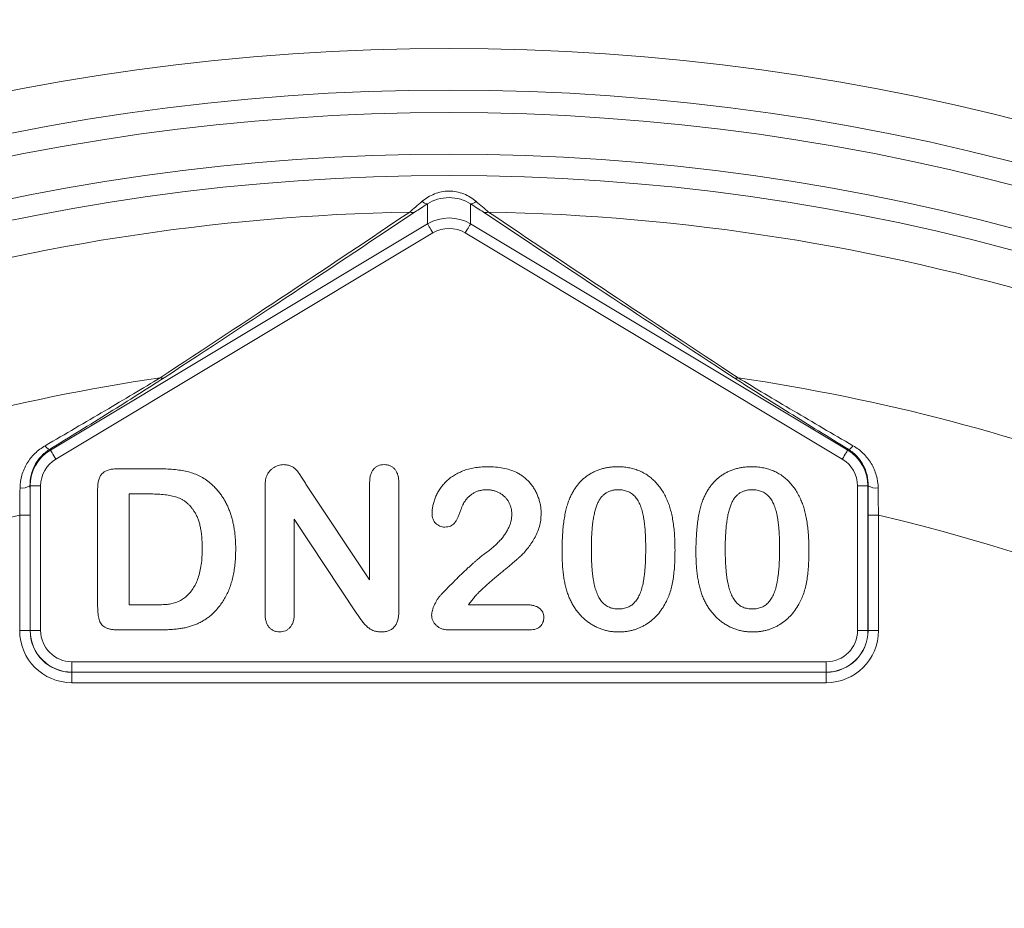
# Model space of a CAD drawing. Units: millimetres. Extents: x 4086 to 21529, y -10440 to 9469.
# Drawn here: x 7333 to 7380, y 7558 to 7600 of the extents above; entities that cross this region are included whole.
import ezdxf

# ---------------------------------------------------------------- set-up
doc = ezdxf.new("R2010")
doc.units = ezdxf.units.MM
doc.header["$LTSCALE"] = 2
doc.layers.get('0').update_dxf_attribs({"color": 10})

# ---------------------------------------------------------------- blocks, each defined once
blk = doc.blocks.new('A$C1ABC351D')
at = {"linetype": 'Continuous', "lineweight": 0}
for p, q in [((-182.272, 247.835), (-182.272, 248.797)), ((-180.217, 248.797), (-180.217, 247.835)), ((-200.299, 237.019), (-182.272, 247.835)), ((-180.217, 247.835), (-162.189, 237.019)), ((-182.015, 247.407), (-200.043, 236.59)), ((-162.446, 236.59), (-180.474, 247.407)), ((-200.347, 237.045), (-200.299, 237.019)), ((-162.189, 237.019), (-162.142, 237.045)), ((-197.125, 236.123), (-195.074, 236.123)), ((-188.085, 235.384), (-185.044, 230.823)), ((-185.044, 230.823), (-185.044, 235.426)), ((-183.644, 235.426), (-183.644, 229.341)), ((-201.269, 235.306), (-201.279, 235.312)), ((-201.269, 228.395), (-201.269, 235.306)), ((-200.77, 235.306), (-201.269, 235.306)), ((-200.77, 235.306), (-200.77, 228.395)), ((-198.044, 229.521), (-198.044, 235.166)), ((-195.497, 234.923), (-196.544, 234.923)), ((-196.544, 234.923), (-196.544, 229.623)), ((-190.044, 229.22), (-190.044, 235.188)), ((-161.219, 235.306), (-161.719, 235.306)), ((-161.719, 228.395), (-161.719, 235.306)), ((-161.209, 235.312), (-161.219, 235.306)), ((-161.219, 235.306), (-161.219, 228.395)), ((-201.272, 233.907), (-201.771, 233.907)), ((-201.771, 228.392), (-201.771, 233.907)), ((-201.272, 233.907), (-201.272, 228.392)), ((-188.644, 233.723), (-188.644, 229.215)), ((-185.679, 229.241), (-188.644, 233.723)), ((-161.217, 228.392), (-161.217, 233.907)), ((-161.217, 233.907), (-160.717, 233.907)), ((-160.717, 233.907), (-160.717, 228.392)), ((-196.544, 229.623), (-195.343, 229.623)), ((-180.31, 229.623), (-177.557, 229.623)), ((-201.272, 228.392), (-201.771, 228.392)), ((-201.272, 228.392), (-201.269, 228.395)), ((-200.77, 228.395), (-201.269, 228.395)), ((-195.021, 228.423), (-197.055, 228.423)), ((-177.383, 228.423), (-181.24, 228.423)), ((-161.219, 228.395), (-161.719, 228.395)), ((-161.219, 228.395), (-161.217, 228.392)), ((-161.217, 228.392), (-160.717, 228.392)), ((-199.272, 226.897), (-163.217, 226.897)), ((-199.272, 226.897), (-199.272, 226.398)), ((-163.217, 226.897), (-163.217, 226.398)), ((-199.272, 226.398), (-199.275, 226.395)), ((-199.275, 226.395), (-163.214, 226.395)), ((-199.275, 226.395), (-199.275, 225.896)), ((-163.217, 226.398), (-199.272, 226.398)), ((-163.214, 226.395), (-163.217, 226.398)), ((-163.214, 226.395), (-163.214, 225.896)), ((-163.214, 225.896), (-199.275, 225.896))]:
    blk.add_line(p, q, dxfattribs=at)
at = {"linetype": 'Continuous', "lineweight": 0, "flags": 128}
for points in [[(-182.272, 247.835), (-182.265, 247.823), (-182.249, 247.796), (-182.224, 247.755), (-182.192, 247.702), (-182.154, 247.638), (-182.11, 247.566), (-182.063, 247.488), (-182.015, 247.407)], [(-180.217, 247.835), (-180.224, 247.823), (-180.24, 247.796), (-180.264, 247.755), (-180.296, 247.702), (-180.335, 247.638), (-180.378, 247.566), (-180.425, 247.488), (-180.474, 247.407)], [(-200.043, 236.59), (-200.091, 236.671), (-200.138, 236.749), (-200.181, 236.822), (-200.22, 236.885), (-200.252, 236.939), (-200.276, 236.98), (-200.292, 237.007), (-200.299, 237.019)], [(-162.189, 237.019), (-162.196, 237.007), (-162.212, 236.98), (-162.237, 236.939), (-162.269, 236.885), (-162.307, 236.822), (-162.351, 236.749), (-162.397, 236.671), (-162.446, 236.59)]]:
    blk.add_lwpolyline(points, dxfattribs=at)
at = {"linetype": 'Continuous', "lineweight": 0}
for radius in [223.407, 221.415]:
    blk.add_circle((-181.244, 242.5), radius, dxfattribs=at)
for centre, radius, start, end in [((-181.244, 204.5), 166.732, 287.48058, 252.51942), ((-181.244, 204.5), 146.798, 98.03804, 208.73691), ((-181.244, 204.5), 146.798, 331.26309, 81.96196), ((-181.244, 172), 134.232, 343.5201, 196.4799), ((-181.244, 172), 114.298, 342.09106, 79.65409), ((-181.244, 147), 109.232, 354.66974, 185.33026), ((-181.244, 147), 107.24, 56.6325, 123.3675), ((-181.244, 147), 106.16, 57.50756, 122.49244), ((-181.244, 147), 104.167, 57.50756, 122.49244), ((-181.244, 147), 103.155, 57.48308, 122.51692), ((-182.292, 249.079), 0.283, 214.7899, 274.1138), ((-180.196, 249.079), 0.283, 265.8862, 325.2101), ((-181.244, 147), 101.423, 91.06034, 122.51692), ((-183.002, 248.686), 0.305, 247.0442, 295.1578), ((-179.486, 248.686), 0.305, 244.8422, 292.9558), ((-181.244, 147), 101.423, 57.48308, 88.93966), ((-181.244, 147), 94.494, 98.40843, 123.54866), ((-194.965, 240.702), 0.243, 246.5693, 293.5454), ((-167.523, 240.702), 0.243, 246.4546, 293.4307), ((-181.244, 147), 94.494, 56.45134, 81.59157), ((-200.195, 237.419), 0.403, 207.7643, 247.8956), ((-162.293, 237.419), 0.403, 292.1044, 332.2357), ((-201.662, 235.931), 0.728, 262.656, 301.6972), ((-160.827, 235.931), 0.728, 238.3028, 277.344), ((-181.244, 147), 89.298, 103.28935, 189.67351), ((-181.244, 147), 89.298, 350.32649, 76.71065)]:
    blk.add_arc(centre, radius, start, end, dxfattribs=at)
for centre, major_axis, ratio, start_param, end_param in [((-181.244, 246.118), (0, 2.002), 0.999067, 5.743588, 6.822783), ((-181.244, 246.118), (0, -1.503), 0.998138, 2.601995, 3.68119), ((-199.268, 235.304), (1.742, -0.986), 0.999094, 2.62718, 3.656005), ((-163.221, 235.304), (1.742, 0.986), 0.999094, 5.768773, 6.797598), ((-199.268, 235.304), (1.308, -0.74), 0.998191, 2.62718, 3.656005), ((-163.221, 235.304), (-1.308, -0.74), 0.998191, 2.62718, 3.656005), ((-199.268, 228.399), (1.773, 1.773), 0.997265, 2.357564, 3.925621), ((-199.268, 228.399), (1.42, 1.42), 0.995904, 2.357564, 3.925621), ((-199.268, 228.399), (1.416, 1.416), 0.998629, 2.357564, 3.925621), ((-199.268, 228.399), (1.064, 1.064), 0.997265, 2.357564, 3.925621), ((-163.221, 228.399), (-1.064, 1.064), 0.997265, 2.357564, 3.925621), ((-163.221, 228.399), (1.416, -1.416), 0.998629, 5.499157, 7.067214), ((-163.221, 228.399), (1.42, -1.42), 0.995904, 5.499157, 7.067214), ((-163.221, 228.399), (-1.773, 1.773), 0.997265, 2.357564, 3.925621)]:
    blk.add_ellipse(centre, major_axis=major_axis, ratio=ratio, start_param=start_param, end_param=end_param, dxfattribs=at)
for points, knots in [([(-182.525, 248.918), (-182.359, 249.057), (-182.165, 249.181), (-181.834, 249.314), (-181.721, 249.348), (-181.488, 249.394), (-181.367, 249.406), (-181.127, 249.407), (-181.008, 249.395), (-180.774, 249.349), (-180.657, 249.314), (-180.437, 249.227), (-180.334, 249.174), (-180.139, 249.055), (-180.047, 248.988), (-179.964, 248.918)], [0, 0, 0, 0, 0.25, 0.25, 0.375, 0.375, 0.5, 0.5, 0.625, 0.625, 0.75, 0.75, 0.875, 0.875, 1, 1, 1, 1]), ([(-180.217, 248.797), (-180.358, 248.887), (-180.52, 248.963), (-180.874, 249.068), (-181.058, 249.094), (-181.43, 249.094), (-181.615, 249.067), (-181.969, 248.963), (-182.131, 248.887), (-182.272, 248.797)], [0, 0, 0, 0, 0.25, 0.25, 0.5, 0.5, 0.75, 0.75, 1, 1, 1, 1]), ([(-183.121, 248.405), (-183.039, 248.478), (-182.947, 248.559), (-182.746, 248.731), (-182.638, 248.823), (-182.525, 248.918)], [0, 0, 0, 0, 0.5, 0.5, 1, 1, 1, 1]), ([(-182.272, 248.797), (-182.382, 248.727), (-182.489, 248.66), (-182.69, 248.53), (-182.786, 248.468), (-182.872, 248.41)], [0, 0, 0, 0, 0.5, 0.5, 1, 1, 1, 1]), ([(-179.616, 248.41), (-179.703, 248.468), (-179.798, 248.53), (-180, 248.66), (-180.106, 248.727), (-180.217, 248.797)], [0, 0, 0, 0, 0.5, 0.5, 1, 1, 1, 1]), ([(-179.964, 248.918), (-179.85, 248.822), (-179.743, 248.731), (-179.543, 248.56), (-179.45, 248.479), (-179.367, 248.405)], [0, 0, 0, 0, 0.5, 0.5, 1, 1, 1, 1]), ([(-195.062, 240.479), (-192.952, 241.861), (-190.91, 243.21), (-186.938, 245.848), (-185.008, 247.138), (-183.121, 248.405)], [0, 0, 0, 0, 0.5, 0.5, 1, 1, 1, 1]), ([(-182.872, 248.41), (-184.77, 247.141), (-186.709, 245.85), (-190.698, 243.212), (-192.747, 241.864), (-194.868, 240.479)], [0, 0, 0, 0, 0.5, 0.5, 1, 1, 1, 1]), ([(-167.62, 240.479), (-169.742, 241.864), (-171.79, 243.212), (-175.779, 245.85), (-177.719, 247.141), (-179.616, 248.41)], [0, 0, 0, 0, 0.5, 0.5, 1, 1, 1, 1]), ([(-179.367, 248.405), (-177.48, 247.138), (-175.547, 245.846), (-171.576, 243.208), (-169.537, 241.862), (-167.426, 240.479)], [0, 0, 0, 0, 0.5, 0.5, 1, 1, 1, 1]), ([(-200.552, 237.231), (-199.587, 237.792), (-198.634, 238.349), (-197.239, 239.171), (-196.781, 239.442), (-195.894, 239.973), (-195.463, 240.233), (-195.062, 240.479)], [0, 0, 0, 0, 0.5, 0.5, 0.75, 0.75, 1, 1, 1, 1]), ([(-194.868, 240.479), (-195.265, 240.22), (-195.688, 239.949), (-196.566, 239.392), (-197.022, 239.105), (-198.418, 238.233), (-199.375, 237.642), (-200.347, 237.045)], [0, 0, 0, 0, 0.25, 0.25, 0.5, 0.5, 1, 1, 1, 1]), ([(-162.142, 237.045), (-163.112, 237.641), (-164.067, 238.231), (-165.454, 239.097), (-165.909, 239.383), (-166.797, 239.946), (-167.224, 240.22), (-167.62, 240.479)], [0, 0, 0, 0, 0.5, 0.5, 0.75, 0.75, 1, 1, 1, 1]), ([(-167.426, 240.479), (-167.026, 240.233), (-166.597, 239.974), (-165.708, 239.443), (-165.251, 239.172), (-163.856, 238.349), (-162.901, 237.792), (-161.936, 237.231)], [0, 0, 0, 0, 0.25, 0.25, 0.5, 0.5, 1, 1, 1, 1]), ([(-201.755, 235.209), (-201.754, 235.419), (-201.723, 235.622), (-201.611, 236.013), (-201.528, 236.203), (-201.319, 236.55), (-201.191, 236.713), (-200.898, 237), (-200.735, 237.125), (-200.552, 237.231)], [0, 0, 0, 0, 0.25, 0.25, 0.5, 0.5, 0.75, 0.75, 1, 1, 1, 1]), ([(-161.936, 237.231), (-161.754, 237.125), (-161.59, 237), (-161.298, 236.713), (-161.169, 236.55), (-160.961, 236.204), (-160.878, 236.014), (-160.765, 235.622), (-160.735, 235.419), (-160.734, 235.209)], [0, 0, 0, 0, 0.25, 0.25, 0.5, 0.5, 0.75, 0.75, 1, 1, 1, 1]), ([(-200.347, 237.045), (-200.499, 236.951), (-200.632, 236.841), (-200.865, 236.59), (-200.963, 236.449), (-201.122, 236.152), (-201.182, 235.991), (-201.262, 235.66), (-201.282, 235.489), (-201.279, 235.312)], [0, 0, 0, 0, 0.25, 0.25, 0.5, 0.5, 0.75, 0.75, 1, 1, 1, 1]), ([(-161.209, 235.312), (-161.207, 235.489), (-161.226, 235.66), (-161.306, 235.991), (-161.367, 236.152), (-161.525, 236.45), (-161.624, 236.59), (-161.857, 236.841), (-161.989, 236.951), (-162.142, 237.045)], [0, 0, 0, 0, 0.25, 0.25, 0.5, 0.5, 0.75, 0.75, 1, 1, 1, 1]), ([(-189.963, 235.785), (-189.946, 235.823), (-189.911, 235.9), (-189.835, 236.001), (-189.747, 236.095), (-189.642, 236.173), (-189.529, 236.239), (-189.409, 236.288), (-189.283, 236.317), (-189.198, 236.321), (-189.155, 236.323)], [0, 0, 0, 0, 0.122575, 0.244714, 0.368578, 0.496793, 0.625035, 0.751428, 0.874805, 1, 1, 1, 1]), ([(-189.155, 236.323), (-189.091, 236.32), (-188.971, 236.315), (-188.805, 236.26), (-188.664, 236.179), (-188.543, 236.068), (-188.427, 235.931), (-188.32, 235.763), (-188.205, 235.578), (-188.125, 235.449), (-188.085, 235.384)], [0, 0, 0, 0, 0.127119, 0.238372, 0.343922, 0.449063, 0.564664, 0.699364, 0.846216, 1, 1, 1, 1]), ([(-185.044, 235.426), (-185.042, 235.496), (-185.038, 235.628), (-185.004, 235.813), (-184.946, 235.97), (-184.863, 236.099), (-184.76, 236.2), (-184.638, 236.272), (-184.5, 236.315), (-184.402, 236.32), (-184.352, 236.323)], [0, 0, 0, 0, 0.16489, 0.308846, 0.43814, 0.554476, 0.664845, 0.772534, 0.882437, 1, 1, 1, 1]), ([(-184.352, 236.323), (-184.3, 236.32), (-184.2, 236.315), (-184.058, 236.272), (-183.934, 236.2), (-183.829, 236.099), (-183.745, 235.97), (-183.684, 235.814), (-183.651, 235.628), (-183.647, 235.496), (-183.644, 235.426)], [0, 0, 0, 0, 0.119984, 0.23224, 0.339884, 0.450011, 0.565837, 0.694266, 0.836772, 1, 1, 1, 1]), ([(-198.044, 235.166), (-198.042, 235.245), (-198.037, 235.391), (-197.997, 235.594), (-197.932, 235.765), (-197.833, 235.901), (-197.701, 236.003), (-197.538, 236.075), (-197.342, 236.116), (-197.201, 236.12), (-197.125, 236.123)], [0, 0, 0, 0, 0.152992, 0.285971, 0.402433, 0.507304, 0.610976, 0.724896, 0.853106, 1, 1, 1, 1]), ([(-195.074, 236.123), (-194.945, 236.121), (-194.697, 236.117), (-194.339, 236.091), (-194.01, 236.046), (-193.705, 235.985), (-193.421, 235.897), (-193.152, 235.779), (-192.896, 235.628), (-192.74, 235.505), (-192.661, 235.443)], [0, 0, 0, 0, 0.150635, 0.290636, 0.419884, 0.539455, 0.653804, 0.767646, 0.882454, 1, 1, 1, 1]), ([(-182.057, 233.996), (-182.054, 234.059), (-182.049, 234.186), (-182.019, 234.378), (-181.966, 234.572), (-181.897, 234.77), (-181.806, 234.965), (-181.691, 235.152), (-181.56, 235.331), (-181.408, 235.499), (-181.234, 235.654), (-181.038, 235.795), (-180.82, 235.919), (-180.581, 236.027), (-180.32, 236.115), (-180.037, 236.178), (-179.733, 236.216), (-179.523, 236.22), (-179.415, 236.223)], [0, 0, 0, 0, 0.048784, 0.098894, 0.15097, 0.205652, 0.262117, 0.318564, 0.376034, 0.434647, 0.49501, 0.557521, 0.622056, 0.690172, 0.761272, 0.836591, 0.915522, 1, 1, 1, 1]), ([(-179.415, 236.223), (-179.285, 236.22), (-179.035, 236.215), (-178.676, 236.165), (-178.345, 236.088), (-178.142, 236.004), (-178.044, 235.963)], [0, 0, 0, 0, 0.276033, 0.533034, 0.773635, 1, 1, 1, 1]), ([(-178.044, 235.963), (-177.986, 235.933), (-177.87, 235.873), (-177.705, 235.764), (-177.555, 235.637), (-177.413, 235.496), (-177.285, 235.342), (-177.173, 235.174), (-177.075, 234.994), (-176.993, 234.805), (-176.928, 234.608), (-176.878, 234.406), (-176.85, 234.201), (-176.846, 234.062), (-176.844, 233.993)], [0, 0, 0, 0, 0.081102, 0.161324, 0.24255, 0.32436, 0.406987, 0.489882, 0.573293, 0.658789, 0.744157, 0.829434, 0.914426, 1, 1, 1, 1]), ([(-175.508, 234.643), (-175.482, 234.706), (-175.429, 234.829), (-175.338, 235.005), (-175.238, 235.17), (-175.128, 235.323), (-175.011, 235.464), (-174.884, 235.595), (-174.748, 235.713), (-174.603, 235.82), (-174.451, 235.916), (-174.29, 235.996), (-174.124, 236.068), (-173.948, 236.123), (-173.767, 236.169), (-173.578, 236.2), (-173.383, 236.219), (-173.25, 236.222), (-173.182, 236.223)], [0, 0, 0, 0, 0.068206, 0.133782, 0.197717, 0.260333, 0.321244, 0.381542, 0.441604, 0.501086, 0.561103, 0.620629, 0.680502, 0.741668, 0.803836, 0.867088, 0.932377, 1, 1, 1, 1]), ([(-173.182, 236.223), (-173.093, 236.221), (-172.919, 236.217), (-172.665, 236.184), (-172.423, 236.127), (-172.194, 236.051), (-171.978, 235.952), (-171.774, 235.833), (-171.587, 235.69), (-171.41, 235.531), (-171.249, 235.349), (-171.099, 235.15), (-170.964, 234.928), (-170.886, 234.771), (-170.846, 234.69)], [0, 0, 0, 0, 0.089534, 0.175495, 0.258719, 0.339759, 0.419587, 0.498375, 0.577309, 0.657024, 0.738264, 0.82246, 0.908921, 1, 1, 1, 1]), ([(-169.108, 234.643), (-169.082, 234.706), (-169.029, 234.829), (-168.938, 235.005), (-168.838, 235.17), (-168.728, 235.323), (-168.611, 235.464), (-168.484, 235.595), (-168.348, 235.713), (-168.203, 235.82), (-168.051, 235.916), (-167.89, 235.996), (-167.724, 236.068), (-167.548, 236.123), (-167.367, 236.169), (-167.178, 236.2), (-166.983, 236.219), (-166.85, 236.222), (-166.782, 236.223)], [0, 0, 0, 0, 0.0682056, 0.1337824, 0.1977165, 0.2603327, 0.3212441, 0.3815422, 0.4416044, 0.5010855, 0.5611028, 0.6206293, 0.6805022, 0.7416683, 0.803836, 0.8670878, 0.9323775, 1, 1, 1, 1]), ([(-166.782, 236.223), (-166.693, 236.221), (-166.519, 236.217), (-166.265, 236.184), (-166.023, 236.127), (-165.794, 236.051), (-165.578, 235.952), (-165.374, 235.833), (-165.187, 235.69), (-165.01, 235.531), (-164.849, 235.349), (-164.699, 235.15), (-164.564, 234.928), (-164.486, 234.771), (-164.446, 234.69)], [0, 0, 0, 0, 0.089534, 0.175495, 0.258719, 0.339759, 0.419587, 0.498375, 0.577309, 0.657024, 0.738264, 0.82246, 0.908921, 1, 1, 1, 1]), ([(-192.661, 235.443), (-192.612, 235.399), (-192.513, 235.31), (-192.374, 235.168), (-192.245, 235.017), (-192.127, 234.858), (-192.017, 234.69), (-191.917, 234.515), (-191.826, 234.33), (-191.747, 234.136), (-191.674, 233.935), (-191.615, 233.724), (-191.56, 233.507), (-191.519, 233.28), (-191.484, 233.045), (-191.461, 232.801), (-191.447, 232.549), (-191.445, 232.378), (-191.444, 232.291)], [0, 0, 0, 0, 0.057023, 0.113993, 0.170501, 0.227433, 0.284661, 0.342396, 0.401245, 0.461255, 0.522553, 0.585016, 0.649063, 0.715076, 0.783373, 0.853071, 0.925243, 1, 1, 1, 1]), ([(-190.044, 235.188), (-190.044, 235.248), (-190.043, 235.362), (-190.026, 235.521), (-190.004, 235.662), (-189.976, 235.746), (-189.963, 235.785)], [0, 0, 0, 0, 0.296983, 0.561567, 0.795012, 1, 1, 1, 1]), ([(-193.044, 232.302), (-193.045, 232.396), (-193.046, 232.577), (-193.064, 232.839), (-193.089, 233.083), (-193.129, 233.309), (-193.176, 233.517), (-193.238, 233.706), (-193.307, 233.879), (-193.391, 234.032), (-193.482, 234.17), (-193.577, 234.294), (-193.678, 234.405), (-193.782, 234.505), (-193.894, 234.589), (-194.01, 234.662), (-194.131, 234.722), (-194.304, 234.782), (-194.535, 234.838), (-194.832, 234.889), (-195.156, 234.918), (-195.381, 234.921), (-195.497, 234.923)], [0, 0, 0, 0, 0.066635, 0.129301, 0.18771, 0.24211, 0.292941, 0.340261, 0.384153, 0.425623, 0.464852, 0.502003, 0.537582, 0.571813, 0.605015, 0.637447, 0.669407, 0.70143, 0.767873, 0.839223, 0.916594, 1, 1, 1, 1]), ([(-179.446, 235.123), (-179.502, 235.121), (-179.613, 235.118), (-179.773, 235.089), (-179.924, 235.041), (-180.066, 234.972), (-180.199, 234.886), (-180.321, 234.78), (-180.436, 234.655), (-180.5, 234.561), (-180.533, 234.512)], [0, 0, 0, 0, 0.12944, 0.253387, 0.374109, 0.492393, 0.613547, 0.736596, 0.864506, 1, 1, 1, 1]), ([(-178.244, 233.949), (-178.246, 234.005), (-178.248, 234.113), (-178.282, 234.271), (-178.331, 234.42), (-178.402, 234.559), (-178.49, 234.685), (-178.592, 234.799), (-178.71, 234.896), (-178.842, 234.977), (-178.982, 235.044), (-179.131, 235.088), (-179.286, 235.118), (-179.392, 235.121), (-179.446, 235.123)], [0, 0, 0, 0, 0.088455, 0.1734198, 0.2569384, 0.3392853, 0.4213281, 0.5021435, 0.5832161, 0.665525, 0.7482713, 0.831026, 0.9140403, 1, 1, 1, 1]), ([(-173.158, 235.123), (-173.216, 235.121), (-173.329, 235.117), (-173.49, 235.083), (-173.639, 235.031), (-173.773, 234.952), (-173.894, 234.854), (-173.999, 234.732), (-174.09, 234.589), (-174.168, 234.425), (-174.233, 234.238), (-174.29, 234.03), (-174.338, 233.797), (-174.377, 233.542), (-174.408, 233.263), (-174.429, 232.96), (-174.441, 232.634), (-174.443, 232.409), (-174.444, 232.293)], [0, 0, 0, 0, 0.050049, 0.096912, 0.141894, 0.186044, 0.230181, 0.276112, 0.324293, 0.376221, 0.432584, 0.49514, 0.563186, 0.637393, 0.718444, 0.805522, 0.899641, 1, 1, 1, 1]), ([(-171.844, 232.335), (-171.844, 232.413), (-171.845, 232.564), (-171.851, 232.786), (-171.861, 232.998), (-171.872, 233.198), (-171.89, 233.388), (-171.91, 233.567), (-171.935, 233.735), (-171.971, 233.939), (-172.027, 234.172), (-172.117, 234.422), (-172.229, 234.635), (-172.341, 234.786), (-172.442, 234.886), (-172.524, 234.949), (-172.613, 235.003), (-172.709, 235.047), (-172.812, 235.081), (-172.921, 235.106), (-173.037, 235.12), (-173.117, 235.122), (-173.158, 235.123)], [0, 0, 0, 0, 0.067397, 0.131651, 0.192774, 0.251234, 0.30619, 0.358089, 0.407472, 0.45343, 0.53867, 0.614799, 0.684003, 0.746966, 0.777352, 0.807026, 0.836659, 0.867018, 0.898485, 0.930523, 0.964241, 1, 1, 1, 1]), ([(-166.758, 235.123), (-166.816, 235.121), (-166.929, 235.117), (-167.09, 235.083), (-167.239, 235.031), (-167.373, 234.952), (-167.494, 234.854), (-167.599, 234.732), (-167.69, 234.589), (-167.768, 234.425), (-167.833, 234.238), (-167.89, 234.03), (-167.938, 233.797), (-167.977, 233.542), (-168.008, 233.263), (-168.029, 232.96), (-168.041, 232.634), (-168.043, 232.409), (-168.044, 232.293)], [0, 0, 0, 0, 0.050049, 0.096912, 0.141894, 0.186044, 0.230181, 0.276112, 0.324293, 0.376221, 0.432584, 0.49514, 0.563186, 0.637393, 0.718444, 0.805522, 0.899641, 1, 1, 1, 1]), ([(-165.444, 232.335), (-165.444, 232.413), (-165.445, 232.564), (-165.451, 232.786), (-165.461, 232.998), (-165.472, 233.198), (-165.49, 233.388), (-165.51, 233.567), (-165.535, 233.735), (-165.571, 233.939), (-165.627, 234.172), (-165.717, 234.422), (-165.829, 234.635), (-165.941, 234.786), (-166.042, 234.886), (-166.124, 234.949), (-166.213, 235.003), (-166.309, 235.047), (-166.412, 235.081), (-166.521, 235.106), (-166.637, 235.12), (-166.717, 235.122), (-166.758, 235.123)], [0, 0, 0, 0, 0.067397, 0.131651, 0.192774, 0.251234, 0.30619, 0.358089, 0.407472, 0.45343, 0.53867, 0.614799, 0.684003, 0.746966, 0.777352, 0.807026, 0.836659, 0.867018, 0.898485, 0.930523, 0.964241, 1, 1, 1, 1]), ([(-180.533, 234.512), (-180.543, 234.493), (-180.569, 234.444), (-180.609, 234.353), (-180.657, 234.226), (-180.71, 234.073), (-180.77, 233.913), (-180.837, 233.765), (-180.909, 233.638), (-180.984, 233.53), (-181.072, 233.441), (-181.181, 233.381), (-181.308, 233.345), (-181.398, 233.34), (-181.446, 233.338)], [0, 0, 0, 0, 0.0406468, 0.1027614, 0.1875173, 0.2944709, 0.4064496, 0.5074657, 0.5984964, 0.6804044, 0.7550469, 0.8303201, 0.9107278, 1, 1, 1, 1]), ([(-175.844, 232.141), (-175.844, 232.27), (-175.842, 232.519), (-175.826, 232.883), (-175.802, 233.228), (-175.766, 233.553), (-175.72, 233.857), (-175.662, 234.14), (-175.595, 234.401), (-175.537, 234.564), (-175.508, 234.643)], [0, 0, 0, 0, 0.151536, 0.295185, 0.431053, 0.559952, 0.681476, 0.795269, 0.901048, 1, 1, 1, 1]), ([(-170.846, 234.69), (-170.813, 234.614), (-170.746, 234.458), (-170.667, 234.205), (-170.596, 233.932), (-170.541, 233.635), (-170.497, 233.316), (-170.467, 232.974), (-170.448, 232.609), (-170.445, 232.359), (-170.444, 232.23)], [0, 0, 0, 0, 0.098268, 0.203597, 0.316088, 0.435866, 0.564057, 0.700963, 0.84621, 1, 1, 1, 1]), ([(-169.444, 232.141), (-169.444, 232.27), (-169.442, 232.519), (-169.426, 232.883), (-169.402, 233.228), (-169.366, 233.553), (-169.32, 233.857), (-169.262, 234.14), (-169.195, 234.401), (-169.137, 234.564), (-169.108, 234.643)], [0, 0, 0, 0, 0.151536, 0.295185, 0.431053, 0.559952, 0.681476, 0.795269, 0.901048, 1, 1, 1, 1]), ([(-164.446, 234.69), (-164.413, 234.614), (-164.346, 234.458), (-164.267, 234.205), (-164.196, 233.932), (-164.141, 233.635), (-164.097, 233.316), (-164.067, 232.974), (-164.048, 232.609), (-164.045, 232.359), (-164.044, 232.23)], [0, 0, 0, 0, 0.098268, 0.203597, 0.316088, 0.435866, 0.564057, 0.700963, 0.84621, 1, 1, 1, 1]), ([(-181.446, 233.338), (-181.488, 233.34), (-181.57, 233.344), (-181.688, 233.377), (-181.792, 233.436), (-181.887, 233.512), (-181.964, 233.609), (-182.017, 233.725), (-182.051, 233.856), (-182.055, 233.948), (-182.057, 233.996)], [0, 0, 0, 0, 0.124421, 0.243599, 0.360079, 0.4801, 0.602537, 0.725902, 0.857049, 1, 1, 1, 1]), ([(-176.844, 233.993), (-176.848, 233.885), (-176.855, 233.673), (-176.919, 233.363), (-177.02, 233.067), (-177.164, 232.793), (-177.325, 232.542), (-177.489, 232.315), (-177.655, 232.117), (-177.801, 231.97), (-177.927, 231.862), (-178.031, 231.766), (-178.153, 231.664), (-178.286, 231.548), (-178.435, 231.424), (-178.598, 231.287), (-178.775, 231.139), (-178.962, 230.985), (-179.148, 230.83), (-179.323, 230.68), (-179.482, 230.539), (-179.627, 230.409), (-179.754, 230.284), (-179.869, 230.173), (-179.966, 230.068), (-180.024, 230), (-180.05, 229.968)], [0, 0, 0, 0, 0.0607102, 0.1197772, 0.1780065, 0.2368056, 0.2939234, 0.3463411, 0.3951853, 0.4396925, 0.4628238, 0.489277, 0.5191057, 0.5524755, 0.589005, 0.6288858, 0.6725323, 0.7191165, 0.7658887, 0.8092758, 0.8492854, 0.8859273, 0.9194174, 0.9495749, 0.9764241, 1, 1, 1, 1]), ([(-179.552, 232.054), (-179.482, 232.105), (-179.347, 232.204), (-179.157, 232.359), (-178.987, 232.514), (-178.833, 232.669), (-178.695, 232.824), (-178.579, 232.985), (-178.475, 233.144), (-178.393, 233.307), (-178.327, 233.469), (-178.28, 233.631), (-178.25, 233.79), (-178.246, 233.896), (-178.244, 233.949)], [0, 0, 0, 0, 0.108457, 0.210724, 0.307045, 0.398167, 0.484872, 0.567689, 0.646808, 0.723162, 0.796531, 0.866707, 0.933816, 1, 1, 1, 1]), ([(-193.841, 229.99), (-193.776, 230.049), (-193.646, 230.168), (-193.486, 230.387), (-193.347, 230.632), (-193.235, 230.909), (-193.15, 231.215), (-193.088, 231.551), (-193.051, 231.917), (-193.046, 232.17), (-193.044, 232.302)], [0, 0, 0, 0, 0.103775, 0.209904, 0.320807, 0.437978, 0.56343, 0.698232, 0.843267, 1, 1, 1, 1]), ([(-191.444, 232.291), (-191.446, 232.177), (-191.449, 231.955), (-191.47, 231.627), (-191.51, 231.316), (-191.562, 231.019), (-191.631, 230.737), (-191.716, 230.469), (-191.82, 230.216), (-191.941, 229.977), (-192.077, 229.75), (-192.233, 229.538), (-192.404, 229.334), (-192.533, 229.211), (-192.597, 229.149)], [0, 0, 0, 0, 0.099159, 0.193526, 0.284763, 0.37169, 0.455568, 0.536879, 0.615643, 0.693177, 0.769333, 0.845479, 0.92222, 1, 1, 1, 1]), ([(-181.624, 230.112), (-181.51, 230.23), (-181.29, 230.458), (-180.964, 230.785), (-180.658, 231.087), (-180.411, 231.318), (-180.226, 231.488), (-180.1, 231.602), (-179.984, 231.706), (-179.878, 231.797), (-179.783, 231.878), (-179.697, 231.946), (-179.622, 232.005), (-179.574, 232.038), (-179.552, 232.054)], [0, 0, 0, 0, 0.172978, 0.335052, 0.48664, 0.627013, 0.691978, 0.751913, 0.806415, 0.855899, 0.899603, 0.938318, 0.97163, 1, 1, 1, 1]), ([(-175.54, 230.052), (-175.565, 230.126), (-175.617, 230.276), (-175.677, 230.511), (-175.732, 230.755), (-175.773, 231.012), (-175.806, 231.279), (-175.827, 231.557), (-175.842, 231.845), (-175.843, 232.041), (-175.844, 232.141)], [0, 0, 0, 0, 0.110163, 0.2245, 0.342091, 0.464504, 0.591393, 0.722895, 0.858574, 1, 1, 1, 1]), ([(-174.444, 232.293), (-174.444, 232.213), (-174.444, 232.058), (-174.437, 231.829), (-174.428, 231.612), (-174.416, 231.406), (-174.398, 231.21), (-174.379, 231.026), (-174.353, 230.854), (-174.318, 230.643), (-174.261, 230.403), (-174.172, 230.145), (-174.059, 229.926), (-173.948, 229.769), (-173.846, 229.668), (-173.766, 229.6), (-173.678, 229.546), (-173.584, 229.5), (-173.484, 229.466), (-173.377, 229.441), (-173.265, 229.425), (-173.187, 229.423), (-173.147, 229.423)], [0, 0, 0, 0, 0.0680446, 0.1329991, 0.1948737, 0.2536853, 0.309491, 0.3622863, 0.411721, 0.4586602, 0.5446306, 0.6215735, 0.6911913, 0.7545254, 0.7847145, 0.8140968, 0.8434656, 0.8731025, 0.9027795, 0.9338468, 0.9661744, 1, 1, 1, 1]), ([(-173.147, 229.423), (-173.106, 229.423), (-173.026, 229.425), (-172.91, 229.441), (-172.801, 229.468), (-172.697, 229.503), (-172.601, 229.55), (-172.513, 229.609), (-172.431, 229.676), (-172.33, 229.783), (-172.218, 229.943), (-172.108, 230.166), (-172.019, 230.425), (-171.966, 230.663), (-171.932, 230.873), (-171.909, 231.046), (-171.888, 231.232), (-171.871, 231.429), (-171.859, 231.639), (-171.852, 231.86), (-171.845, 232.093), (-171.844, 232.253), (-171.844, 232.335)], [0, 0, 0, 0, 0.0346785, 0.0674338, 0.0986059, 0.1292646, 0.1590832, 0.1885253, 0.2181237, 0.2485271, 0.3120636, 0.3817044, 0.4574504, 0.5416191, 0.5874115, 0.6365445, 0.6886186, 0.744536, 0.8034201, 0.865309, 0.9311302, 1, 1, 1, 1]), ([(-170.444, 232.23), (-170.445, 232.093), (-170.448, 231.828), (-170.466, 231.445), (-170.499, 231.092), (-170.543, 230.766), (-170.603, 230.462), (-170.688, 230.176), (-170.792, 229.902), (-170.88, 229.731), (-170.924, 229.646)], [0, 0, 0, 0, 0.155278, 0.299536, 0.432435, 0.555362, 0.670584, 0.782795, 0.891901, 1, 1, 1, 1]), ([(-169.14, 230.052), (-169.165, 230.126), (-169.217, 230.276), (-169.277, 230.511), (-169.332, 230.755), (-169.373, 231.012), (-169.406, 231.279), (-169.427, 231.557), (-169.442, 231.845), (-169.443, 232.041), (-169.444, 232.141)], [0, 0, 0, 0, 0.110163, 0.2245, 0.342091, 0.464504, 0.591393, 0.722895, 0.858574, 1, 1, 1, 1]), ([(-168.044, 232.293), (-168.044, 232.213), (-168.044, 232.058), (-168.037, 231.829), (-168.028, 231.612), (-168.016, 231.406), (-167.998, 231.21), (-167.979, 231.026), (-167.953, 230.854), (-167.918, 230.643), (-167.861, 230.403), (-167.772, 230.145), (-167.659, 229.926), (-167.548, 229.769), (-167.446, 229.668), (-167.366, 229.6), (-167.278, 229.546), (-167.184, 229.5), (-167.084, 229.466), (-166.977, 229.441), (-166.865, 229.425), (-166.787, 229.423), (-166.747, 229.423)], [0, 0, 0, 0, 0.068045, 0.132999, 0.194874, 0.253685, 0.309491, 0.362286, 0.411721, 0.45866, 0.544631, 0.621573, 0.691191, 0.754525, 0.784714, 0.814097, 0.843466, 0.873103, 0.902779, 0.933847, 0.966174, 1, 1, 1, 1]), ([(-166.747, 229.423), (-166.706, 229.423), (-166.626, 229.425), (-166.51, 229.441), (-166.401, 229.468), (-166.297, 229.503), (-166.201, 229.55), (-166.113, 229.609), (-166.031, 229.676), (-165.93, 229.783), (-165.818, 229.943), (-165.708, 230.166), (-165.619, 230.425), (-165.566, 230.663), (-165.532, 230.873), (-165.509, 231.046), (-165.488, 231.232), (-165.471, 231.429), (-165.459, 231.639), (-165.452, 231.86), (-165.445, 232.093), (-165.444, 232.253), (-165.444, 232.335)], [0, 0, 0, 0, 0.034679, 0.067434, 0.098606, 0.129265, 0.159083, 0.188525, 0.218124, 0.248527, 0.312064, 0.381704, 0.45745, 0.541619, 0.587412, 0.636544, 0.688619, 0.744536, 0.80342, 0.865309, 0.93113, 1, 1, 1, 1]), ([(-164.044, 232.23), (-164.045, 232.093), (-164.048, 231.828), (-164.066, 231.445), (-164.099, 231.092), (-164.143, 230.766), (-164.203, 230.462), (-164.288, 230.176), (-164.392, 229.902), (-164.48, 229.731), (-164.524, 229.646)], [0, 0, 0, 0, 0.155278, 0.299536, 0.432435, 0.555362, 0.670584, 0.782795, 0.891901, 1, 1, 1, 1]), ([(-195.343, 229.623), (-195.28, 229.623), (-195.162, 229.624), (-194.996, 229.626), (-194.852, 229.633), (-194.686, 229.644), (-194.487, 229.677), (-194.294, 229.733), (-194.141, 229.794), (-194.032, 229.85), (-193.932, 229.915), (-193.871, 229.965), (-193.841, 229.99)], [0, 0, 0, 0, 0.118496, 0.223182, 0.315098, 0.392345, 0.53942, 0.694723, 0.773569, 0.851294, 0.925516, 1, 1, 1, 1]), ([(-182.079, 229.138), (-182.076, 229.172), (-182.072, 229.245), (-182.042, 229.361), (-181.999, 229.492), (-181.937, 229.632), (-181.867, 229.773), (-181.79, 229.901), (-181.711, 230.015), (-181.652, 230.081), (-181.624, 230.112)], [0, 0, 0, 0, 0.091993, 0.200654, 0.32737, 0.472252, 0.621376, 0.758083, 0.884354, 1, 1, 1, 1]), ([(-180.05, 229.968), (-180.094, 229.916), (-180.187, 229.806), (-180.267, 229.686), (-180.31, 229.623)], [0, 0, 0, 0, 0.4703831, 1, 1, 1, 1]), ([(-173.13, 228.323), (-173.197, 228.324), (-173.329, 228.328), (-173.524, 228.348), (-173.713, 228.384), (-173.896, 228.436), (-174.075, 228.5), (-174.249, 228.578), (-174.417, 228.673), (-174.579, 228.78), (-174.733, 228.901), (-174.879, 229.032), (-175.014, 229.175), (-175.139, 229.328), (-175.255, 229.493), (-175.361, 229.669), (-175.457, 229.856), (-175.512, 229.986), (-175.54, 230.052)], [0, 0, 0, 0, 0.0633558, 0.125021, 0.1859379, 0.2460626, 0.3059815, 0.3661936, 0.4268671, 0.4885958, 0.5506269, 0.6126087, 0.6745352, 0.7371042, 0.8006373, 0.865865, 0.9320034, 1, 1, 1, 1]), ([(-166.73, 228.323), (-166.797, 228.324), (-166.929, 228.328), (-167.124, 228.348), (-167.313, 228.384), (-167.496, 228.436), (-167.675, 228.5), (-167.849, 228.578), (-168.017, 228.673), (-168.179, 228.78), (-168.333, 228.901), (-168.479, 229.032), (-168.614, 229.175), (-168.739, 229.328), (-168.855, 229.493), (-168.961, 229.669), (-169.057, 229.856), (-169.112, 229.986), (-169.14, 230.052)], [0, 0, 0, 0, 0.063356, 0.125021, 0.185938, 0.246063, 0.305982, 0.366194, 0.426867, 0.488596, 0.550627, 0.612609, 0.674535, 0.737104, 0.800637, 0.865865, 0.932003, 1, 1, 1, 1]), ([(-197.055, 228.423), (-197.122, 228.424), (-197.247, 228.426), (-197.422, 228.452), (-197.572, 228.488), (-197.696, 228.545), (-197.797, 228.619), (-197.878, 228.704), (-197.94, 228.803), (-197.983, 228.916), (-198.009, 229.044), (-198.029, 229.188), (-198.041, 229.348), (-198.043, 229.462), (-198.044, 229.521)], [0, 0, 0, 0, 0.114754, 0.215218, 0.30322, 0.379365, 0.449245, 0.515784, 0.5814, 0.648612, 0.722944, 0.805292, 0.89784, 1, 1, 1, 1]), ([(-184.474, 228.323), (-184.54, 228.326), (-184.667, 228.332), (-184.85, 228.375), (-185.016, 228.456), (-185.166, 228.574), (-185.306, 228.716), (-185.434, 228.881), (-185.554, 229.06), (-185.637, 229.181), (-185.679, 229.241)], [0, 0, 0, 0, 0.1237787, 0.2387361, 0.3508596, 0.4689648, 0.5943026, 0.7253741, 0.8611994, 1, 1, 1, 1]), ([(-183.644, 229.341), (-183.646, 229.262), (-183.65, 229.112), (-183.688, 228.902), (-183.753, 228.724), (-183.845, 228.576), (-183.964, 228.459), (-184.113, 228.38), (-184.285, 228.33), (-184.409, 228.325), (-184.474, 228.323)], [0, 0, 0, 0, 0.159521, 0.299402, 0.423945, 0.537182, 0.643959, 0.753483, 0.870473, 1, 1, 1, 1]), ([(-177.557, 229.623), (-177.492, 229.621), (-177.37, 229.619), (-177.2, 229.587), (-177.052, 229.539), (-176.93, 229.466), (-176.832, 229.376), (-176.763, 229.27), (-176.72, 229.149), (-176.716, 229.063), (-176.713, 229.018)], [0, 0, 0, 0, 0.165926, 0.312728, 0.442917, 0.562797, 0.674381, 0.779664, 0.885758, 1, 1, 1, 1]), ([(-170.924, 229.646), (-170.986, 229.545), (-171.108, 229.346), (-171.331, 229.081), (-171.58, 228.851), (-171.809, 228.692), (-172.002, 228.584), (-172.152, 228.515), (-172.304, 228.455), (-172.462, 228.406), (-172.623, 228.369), (-172.789, 228.343), (-172.958, 228.324), (-173.072, 228.323), (-173.13, 228.323)], [0, 0, 0, 0, 0.1316807, 0.2589517, 0.3829584, 0.5063163, 0.5679295, 0.6284697, 0.6892496, 0.7497897, 0.8115087, 0.8730159, 0.9357904, 1, 1, 1, 1]), ([(-164.524, 229.646), (-164.586, 229.545), (-164.708, 229.346), (-164.931, 229.081), (-165.18, 228.851), (-165.409, 228.692), (-165.602, 228.584), (-165.752, 228.515), (-165.904, 228.455), (-166.062, 228.406), (-166.223, 228.369), (-166.389, 228.343), (-166.558, 228.324), (-166.672, 228.323), (-166.73, 228.323)], [0, 0, 0, 0, 0.131681, 0.258952, 0.382958, 0.506316, 0.56793, 0.62847, 0.68925, 0.74979, 0.811509, 0.873016, 0.93579, 1, 1, 1, 1]), ([(-192.597, 229.149), (-192.65, 229.106), (-192.754, 229.019), (-192.921, 228.905), (-193.095, 228.803), (-193.276, 228.716), (-193.465, 228.641), (-193.659, 228.576), (-193.861, 228.525), (-194.07, 228.486), (-194.289, 228.458), (-194.521, 228.438), (-194.766, 228.426), (-194.934, 228.424), (-195.021, 228.423)], [0, 0, 0, 0, 0.078968, 0.156627, 0.234241, 0.311963, 0.389947, 0.468751, 0.549095, 0.630751, 0.715322, 0.804967, 0.899821, 1, 1, 1, 1]), ([(-189.344, 228.323), (-189.395, 228.325), (-189.493, 228.33), (-189.631, 228.375), (-189.753, 228.45), (-189.86, 228.55), (-189.943, 228.682), (-190.002, 228.838), (-190.038, 229.021), (-190.042, 229.151), (-190.044, 229.22)], [0, 0, 0, 0, 0.1173612, 0.2286047, 0.3367348, 0.4495126, 0.5683541, 0.6962908, 0.839038, 1, 1, 1, 1]), ([(-188.644, 229.215), (-188.647, 229.146), (-188.651, 229.015), (-188.685, 228.832), (-188.748, 228.675), (-188.835, 228.546), (-188.941, 228.446), (-189.063, 228.374), (-189.199, 228.33), (-189.295, 228.325), (-189.344, 228.323)], [0, 0, 0, 0, 0.161633, 0.3061741, 0.435548, 0.5552162, 0.6676234, 0.7755765, 0.8845831, 1, 1, 1, 1]), ([(-181.24, 228.423), (-181.302, 228.425), (-181.421, 228.43), (-181.59, 228.469), (-181.737, 228.537), (-181.858, 228.632), (-181.956, 228.743), (-182.026, 228.867), (-182.071, 228.999), (-182.076, 229.092), (-182.079, 229.138)], [0, 0, 0, 0, 0.152561, 0.289398, 0.418145, 0.542903, 0.662404, 0.775939, 0.886592, 1, 1, 1, 1]), ([(-176.713, 229.018), (-176.715, 228.978), (-176.719, 228.899), (-176.751, 228.786), (-176.805, 228.683), (-176.877, 228.591), (-176.973, 228.514), (-177.092, 228.461), (-177.231, 228.428), (-177.331, 228.424), (-177.383, 228.423)], [0, 0, 0, 0, 0.119391, 0.233293, 0.344484, 0.460963, 0.579613, 0.703963, 0.843665, 1, 1, 1, 1])]:
    blk.add_open_spline(points, degree=3, knots=knots, dxfattribs=at)
for points in [[(-201.771, 233.907), (-201.763, 234.345), (-201.758, 234.781), (-201.755, 235.209)], [(-201.279, 235.312), (-201.274, 234.849), (-201.272, 234.38), (-201.272, 233.907)], [(-161.217, 233.907), (-161.217, 234.38), (-161.214, 234.849), (-161.209, 235.312)], [(-160.734, 235.209), (-160.731, 234.781), (-160.725, 234.345), (-160.717, 233.907)]]:
    blk.add_open_spline(points, degree=3, dxfattribs=at)

msp = doc.modelspace()

# ---------------------------------------------------------------- block references
msp.add_blockref('A$C1ABC351D', (7534.793, 7342.462))

doc.saveas('drawing.dxf')
